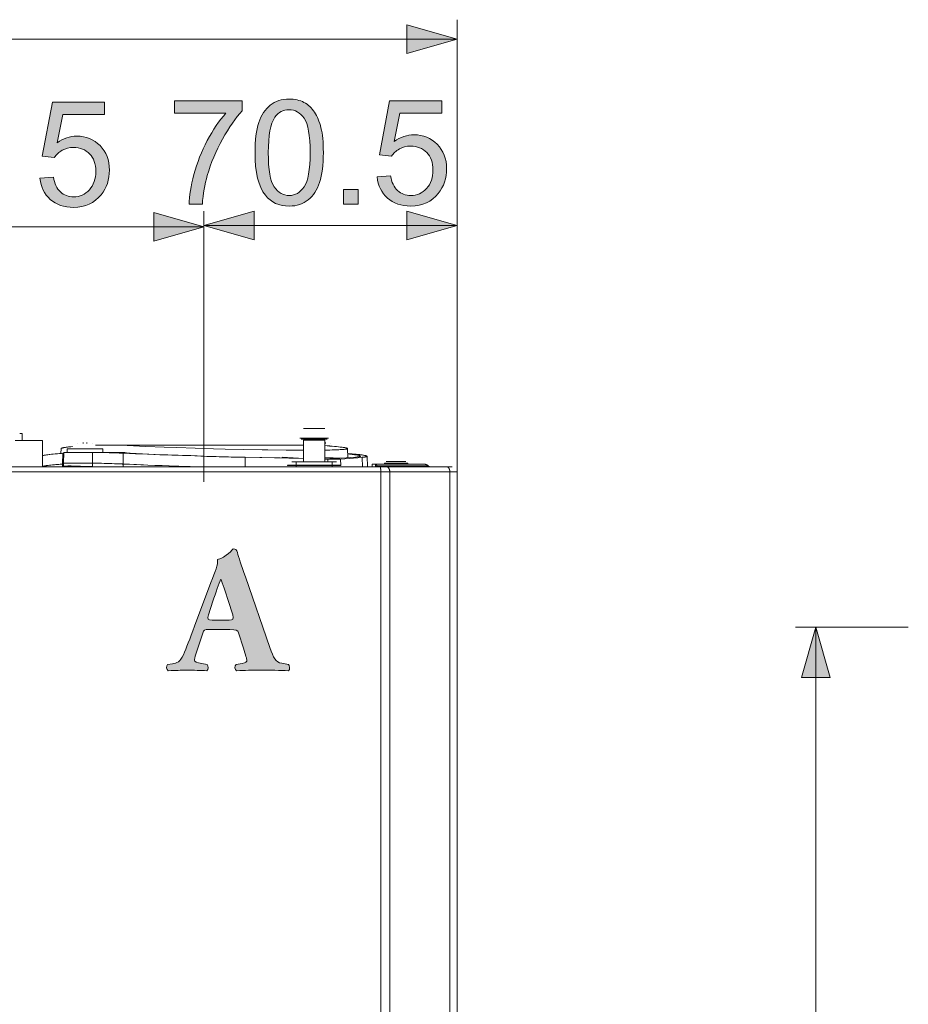
# Model space of a CAD drawing. Extents: x 103 to 413, y 169 to 604.
# Drawn here: x 207 to 266, y 361 to 427 of the extents above; entities that cross this region are included whole.
import ezdxf

# ---------------------------------------------------------------- set-up
doc = ezdxf.new("R2010")
doc.units = 0
doc.header["$MEASUREMENT"] = 0
doc.layers.add('Livello 1', color=7, linetype='Continuous', lineweight=0)

# ---------------------------------------------------------------- blocks, each defined once
blk = doc.blocks.new('Block_58')
at = {"layer": 'Livello 1', "true_color": 0x000000, "transparency": 33554687}
h = blk.add_hatch(color=18, dxfattribs=at)
h.dxf.hatch_style = 2
edge = h.paths.add_edge_path()
edge.add_spline(control_points=[(200.21, 414.17), (200.21, 414.17), (199.35, 414.17), (199.35, 414.17), (199.35, 414.17), (199.35, 419.649), (199.35, 419.649), (199.143, 419.452), (198.871, 419.254), (198.535, 419.058), (198.199, 418.859), (197.897, 418.712), (197.63, 418.613), (197.63, 418.613), (197.63, 419.444), (197.63, 419.444), (198.111, 419.67), (198.531, 419.944), (198.891, 420.266), (199.251, 420.587), (199.506, 420.899), (199.656, 421.202), (199.656, 421.202), (200.21, 421.202), (200.21, 421.202), (200.21, 421.202), (200.21, 414.17), (200.21, 414.17)], knot_values=[0, 0, 0, 0, 1, 1, 1, 2, 2, 2, 3, 3, 3, 4, 4, 4, 5, 5, 5, 6, 6, 6, 7, 7, 7, 8, 8, 8, 9, 9, 9, 9], degree=3, periodic=0)
h = blk.add_hatch(color=18, dxfattribs=at)
h.dxf.hatch_style = 2
edge = h.paths.add_edge_path()
edge.add_spline(control_points=[(205.653, 414.17), (205.653, 414.17), (204.793, 414.17), (204.793, 414.17), (204.793, 414.17), (204.793, 419.649), (204.793, 419.649), (204.586, 419.452), (204.314, 419.254), (203.978, 419.058), (203.642, 418.859), (203.34, 418.712), (203.073, 418.613), (203.073, 418.613), (203.073, 419.444), (203.073, 419.444), (203.554, 419.67), (203.974, 419.944), (204.334, 420.266), (204.694, 420.587), (204.949, 420.899), (205.099, 421.202), (205.099, 421.202), (205.653, 421.202), (205.653, 421.202), (205.653, 421.202), (205.653, 414.17), (205.653, 414.17)], knot_values=[0, 0, 0, 0, 1, 1, 1, 2, 2, 2, 3, 3, 3, 4, 4, 4, 5, 5, 5, 6, 6, 6, 7, 7, 7, 8, 8, 8, 9, 9, 9, 9], degree=3, periodic=0)
h = blk.add_hatch(color=18, dxfattribs=at)
h.dxf.hatch_style = 2
edge = h.paths.add_edge_path()
edge.add_spline(control_points=[(207.856, 416.005), (207.856, 416.005), (208.76, 416.081), (208.76, 416.081), (208.827, 415.642), (208.982, 415.311), (209.226, 415.09), (209.469, 414.868), (209.763, 414.758), (210.107, 414.758), (210.521, 414.758), (210.872, 414.913), (211.159, 415.226), (211.445, 415.538), (211.589, 415.952), (211.589, 416.468), (211.589, 416.958), (211.451, 417.346), (211.175, 417.629), (210.9, 417.912), (210.539, 418.054), (210.093, 418.054), (209.816, 418.054), (209.565, 417.991), (209.343, 417.865), (209.12, 417.739), (208.944, 417.576), (208.817, 417.376), (208.817, 417.376), (208.009, 417.48), (208.009, 417.48), (208.009, 417.48), (208.688, 421.078), (208.688, 421.078), (208.688, 421.078), (212.172, 421.078), (212.172, 421.078), (212.172, 421.078), (212.172, 420.256), (212.172, 420.256), (212.172, 420.256), (209.376, 420.256), (209.376, 420.256), (209.376, 420.256), (208.999, 418.374), (208.999, 418.374), (209.419, 418.667), (209.86, 418.813), (210.322, 418.813), (210.934, 418.813), (211.45, 418.602), (211.871, 418.178), (212.291, 417.755), (212.501, 417.21), (212.501, 416.544), (212.501, 415.91), (212.316, 415.362), (211.947, 414.9), (211.498, 414.334), (210.885, 414.051), (210.107, 414.051), (209.47, 414.051), (208.95, 414.229), (208.547, 414.586), (208.144, 414.942), (207.914, 415.415), (207.856, 416.005)], knot_values=[0, 0, 0, 0, 1, 1, 1, 2, 2, 2, 3, 3, 3, 4, 4, 4, 5, 5, 5, 6, 6, 6, 7, 7, 7, 8, 8, 8, 9, 9, 9, 10, 10, 10, 11, 11, 11, 12, 12, 12, 13, 13, 13, 14, 14, 14, 15, 15, 15, 16, 16, 16, 17, 17, 17, 18, 18, 18, 19, 19, 19, 20, 20, 20, 21, 21, 21, 22, 22, 22, 22], degree=3, periodic=0)
at = {"layer": 'Livello 1'}
for points, knots in [([(200.21, 414.17), (200.21, 414.17), (199.35, 414.17), (199.35, 414.17), (199.35, 414.17), (199.35, 419.649), (199.35, 419.649), (199.143, 419.452), (198.871, 419.254), (198.535, 419.058), (198.199, 418.859), (197.897, 418.712), (197.63, 418.613), (197.63, 418.613), (197.63, 419.444), (197.63, 419.444), (198.111, 419.67), (198.531, 419.944), (198.891, 420.266), (199.251, 420.587), (199.506, 420.899), (199.656, 421.202), (199.656, 421.202), (200.21, 421.202), (200.21, 421.202), (200.21, 421.202), (200.21, 414.17), (200.21, 414.17)], [0, 0, 0, 0, 1, 1, 1, 2, 2, 2, 3, 3, 3, 4, 4, 4, 5, 5, 5, 6, 6, 6, 7, 7, 7, 8, 8, 8, 9, 9, 9, 9]), ([(205.653, 414.17), (205.653, 414.17), (204.793, 414.17), (204.793, 414.17), (204.793, 414.17), (204.793, 419.649), (204.793, 419.649), (204.586, 419.452), (204.314, 419.254), (203.978, 419.058), (203.642, 418.859), (203.34, 418.712), (203.073, 418.613), (203.073, 418.613), (203.073, 419.444), (203.073, 419.444), (203.554, 419.67), (203.974, 419.944), (204.334, 420.266), (204.694, 420.587), (204.949, 420.899), (205.099, 421.202), (205.099, 421.202), (205.653, 421.202), (205.653, 421.202), (205.653, 421.202), (205.653, 414.17), (205.653, 414.17)], [0, 0, 0, 0, 1, 1, 1, 2, 2, 2, 3, 3, 3, 4, 4, 4, 5, 5, 5, 6, 6, 6, 7, 7, 7, 8, 8, 8, 9, 9, 9, 9]), ([(207.856, 416.005), (207.856, 416.005), (208.76, 416.081), (208.76, 416.081), (208.827, 415.642), (208.982, 415.311), (209.226, 415.09), (209.469, 414.868), (209.763, 414.758), (210.107, 414.758), (210.521, 414.758), (210.872, 414.913), (211.159, 415.226), (211.445, 415.538), (211.589, 415.952), (211.589, 416.468), (211.589, 416.958), (211.451, 417.346), (211.175, 417.629), (210.9, 417.912), (210.539, 418.054), (210.093, 418.054), (209.816, 418.054), (209.565, 417.991), (209.343, 417.865), (209.12, 417.739), (208.944, 417.576), (208.817, 417.376), (208.817, 417.376), (208.009, 417.48), (208.009, 417.48), (208.009, 417.48), (208.688, 421.078), (208.688, 421.078), (208.688, 421.078), (212.172, 421.078), (212.172, 421.078), (212.172, 421.078), (212.172, 420.256), (212.172, 420.256), (212.172, 420.256), (209.376, 420.256), (209.376, 420.256), (209.376, 420.256), (208.999, 418.374), (208.999, 418.374), (209.419, 418.667), (209.86, 418.813), (210.322, 418.813), (210.934, 418.813), (211.45, 418.602), (211.871, 418.178), (212.291, 417.755), (212.501, 417.21), (212.501, 416.544), (212.501, 415.91), (212.316, 415.362), (211.947, 414.9), (211.498, 414.334), (210.885, 414.051), (210.107, 414.051), (209.47, 414.051), (208.95, 414.229), (208.547, 414.586), (208.144, 414.942), (207.914, 415.415), (207.856, 416.005)], [0, 0, 0, 0, 1, 1, 1, 2, 2, 2, 3, 3, 3, 4, 4, 4, 5, 5, 5, 6, 6, 6, 7, 7, 7, 8, 8, 8, 9, 9, 9, 10, 10, 10, 11, 11, 11, 12, 12, 12, 13, 13, 13, 14, 14, 14, 15, 15, 15, 16, 16, 16, 17, 17, 17, 18, 18, 18, 19, 19, 19, 20, 20, 20, 21, 21, 21, 22, 22, 22, 22])]:
    blk.add_open_spline(points, degree=3, knots=knots, dxfattribs=at)
blk = doc.blocks.new('Block_57')
at = {"layer": 'Livello 1'}
blk.add_blockref('Block_58', (0, 0), dxfattribs=at)
blk = doc.blocks.new('Block_60')
at = {"layer": 'Livello 1', "true_color": 0x000000, "transparency": 33554687}
h = blk.add_hatch(color=18, dxfattribs=at)
h.dxf.hatch_style = 2
edge = h.paths.add_edge_path()
edge.add_spline(control_points=[(216.848, 420.345), (216.848, 420.345), (216.848, 421.172), (216.848, 421.172), (216.848, 421.172), (221.383, 421.172), (221.383, 421.172), (221.383, 421.172), (221.383, 420.503), (221.383, 420.503), (220.937, 420.028), (220.495, 419.397), (220.057, 418.611), (219.619, 417.824), (219.28, 417.016), (219.042, 416.184), (218.869, 415.598), (218.759, 414.956), (218.711, 414.259), (218.711, 414.259), (217.828, 414.259), (217.828, 414.259), (217.837, 414.81), (217.945, 415.476), (218.152, 416.256), (218.359, 417.036), (218.657, 417.788), (219.044, 418.513), (219.431, 419.237), (219.842, 419.848), (220.279, 420.345), (220.279, 420.345), (216.848, 420.345), (216.848, 420.345)], knot_values=[0, 0, 0, 0, 1, 1, 1, 2, 2, 2, 3, 3, 3, 4, 4, 4, 5, 5, 5, 6, 6, 6, 7, 7, 7, 8, 8, 8, 9, 9, 9, 10, 10, 10, 11, 11, 11, 11], degree=3, periodic=0)
h = blk.add_hatch(color=18, dxfattribs=at)
h.dxf.hatch_style = 2
edge = h.paths.add_edge_path()
edge.add_spline(control_points=[(223.118, 417.713), (223.118, 416.563), (223.252, 415.798), (223.521, 415.417), (223.791, 415.037), (224.123, 414.847), (224.518, 414.847), (224.913, 414.847), (225.245, 415.037), (225.514, 415.42), (225.783, 415.802), (225.918, 416.566), (225.918, 417.713), (225.918, 418.866), (225.783, 419.632), (225.514, 420.011), (225.245, 420.39), (224.91, 420.579), (224.508, 420.579), (224.113, 420.579), (223.797, 420.412), (223.562, 420.078), (223.266, 419.65), (223.118, 418.862), (223.118, 417.713)], knot_values=[0, 0, 0, 0, 1, 1, 1, 2, 2, 2, 3, 3, 3, 4, 4, 4, 5, 5, 5, 6, 6, 6, 7, 7, 7, 8, 8, 8, 8], degree=3, periodic=0)
edge = h.paths.add_edge_path()
edge.add_spline(control_points=[(222.233, 417.713), (222.233, 418.541), (222.318, 419.207), (222.489, 419.713), (222.659, 420.217), (222.913, 420.606), (223.249, 420.88), (223.585, 421.154), (224.008, 421.291), (224.518, 421.291), (224.894, 421.291), (225.223, 421.215), (225.507, 421.064), (225.791, 420.913), (226.024, 420.695), (226.209, 420.41), (226.394, 420.125), (226.539, 419.777), (226.644, 419.368), (226.75, 418.959), (226.802, 418.407), (226.802, 417.713), (226.802, 416.892), (226.717, 416.228), (226.549, 415.723), (226.38, 415.218), (226.127, 414.828), (225.791, 414.553), (225.455, 414.277), (225.031, 414.14), (224.518, 414.14), (223.842, 414.14), (223.312, 414.382), (222.926, 414.865), (222.464, 415.448), (222.233, 416.397), (222.233, 417.713)], knot_values=[0, 0, 0, 0, 1, 1, 1, 2, 2, 2, 3, 3, 3, 4, 4, 4, 5, 5, 5, 6, 6, 6, 7, 7, 7, 8, 8, 8, 9, 9, 9, 10, 10, 10, 11, 11, 11, 12, 12, 12, 12], degree=3, periodic=0)
h = blk.add_hatch(color=18, dxfattribs=at)
h.dxf.hatch_style = 2
edge = h.paths.add_edge_path()
edge.add_spline(control_points=[(230.396, 416.094), (230.396, 416.094), (231.299, 416.17), (231.299, 416.17), (231.366, 415.73), (231.521, 415.399), (231.765, 415.179), (232.009, 414.957), (232.303, 414.847), (232.647, 414.847), (233.061, 414.847), (233.412, 415.002), (233.698, 415.314), (233.985, 415.627), (234.128, 416.041), (234.128, 416.557), (234.128, 417.047), (233.99, 417.435), (233.715, 417.718), (233.439, 418.001), (233.079, 418.143), (232.632, 418.143), (232.355, 418.143), (232.105, 418.08), (231.882, 417.954), (231.659, 417.828), (231.484, 417.665), (231.356, 417.465), (231.356, 417.465), (230.549, 417.569), (230.549, 417.569), (230.549, 417.569), (231.228, 421.167), (231.228, 421.167), (231.228, 421.167), (234.711, 421.167), (234.711, 421.167), (234.711, 421.167), (234.711, 420.345), (234.711, 420.345), (234.711, 420.345), (231.916, 420.345), (231.916, 420.345), (231.916, 420.345), (231.538, 418.463), (231.538, 418.463), (231.958, 418.756), (232.4, 418.902), (232.862, 418.902), (233.474, 418.902), (233.99, 418.69), (234.41, 418.267), (234.831, 417.844), (235.041, 417.299), (235.041, 416.633), (235.041, 415.999), (234.856, 415.451), (234.487, 414.989), (234.038, 414.423), (233.424, 414.14), (232.647, 414.14), (232.01, 414.14), (231.489, 414.317), (231.086, 414.675), (230.684, 415.031), (230.453, 415.504), (230.396, 416.094)], knot_values=[0, 0, 0, 0, 1, 1, 1, 2, 2, 2, 3, 3, 3, 4, 4, 4, 5, 5, 5, 6, 6, 6, 7, 7, 7, 8, 8, 8, 9, 9, 9, 10, 10, 10, 11, 11, 11, 12, 12, 12, 13, 13, 13, 14, 14, 14, 15, 15, 15, 16, 16, 16, 17, 17, 17, 18, 18, 18, 19, 19, 19, 20, 20, 20, 21, 21, 21, 22, 22, 22, 22], degree=3, periodic=0)
h = blk.add_hatch(color=18, dxfattribs=at)
h.dxf.hatch_style = 2
edge = h.paths.add_edge_path()
edge.add_spline(control_points=[(228.159, 414.259), (228.159, 414.259), (228.159, 415.238), (228.159, 415.238), (228.159, 415.238), (229.139, 415.238), (229.139, 415.238), (229.139, 415.238), (229.139, 414.259), (229.139, 414.259), (229.139, 414.259), (228.159, 414.259), (228.159, 414.259)], knot_values=[0, 0, 0, 0, 1, 1, 1, 2, 2, 2, 3, 3, 3, 4, 4, 4, 4], degree=3, periodic=0)
at = {"layer": 'Livello 1'}
for points, knots in [([(216.848, 420.345), (216.848, 420.345), (216.848, 421.172), (216.848, 421.172), (216.848, 421.172), (221.383, 421.172), (221.383, 421.172), (221.383, 421.172), (221.383, 420.503), (221.383, 420.503), (220.937, 420.028), (220.495, 419.397), (220.057, 418.611), (219.619, 417.824), (219.28, 417.016), (219.042, 416.184), (218.869, 415.598), (218.759, 414.956), (218.711, 414.259), (218.711, 414.259), (217.828, 414.259), (217.828, 414.259), (217.837, 414.81), (217.945, 415.476), (218.152, 416.256), (218.359, 417.036), (218.657, 417.788), (219.044, 418.513), (219.431, 419.237), (219.842, 419.848), (220.279, 420.345), (220.279, 420.345), (216.848, 420.345), (216.848, 420.345)], [0, 0, 0, 0, 1, 1, 1, 2, 2, 2, 3, 3, 3, 4, 4, 4, 5, 5, 5, 6, 6, 6, 7, 7, 7, 8, 8, 8, 9, 9, 9, 10, 10, 10, 11, 11, 11, 11]), ([(222.233, 417.713), (222.233, 418.541), (222.318, 419.207), (222.489, 419.713), (222.659, 420.217), (222.913, 420.606), (223.249, 420.88), (223.585, 421.154), (224.008, 421.291), (224.518, 421.291), (224.894, 421.291), (225.223, 421.215), (225.507, 421.064), (225.791, 420.913), (226.024, 420.695), (226.209, 420.41), (226.394, 420.125), (226.539, 419.777), (226.644, 419.368), (226.75, 418.959), (226.802, 418.407), (226.802, 417.713), (226.802, 416.892), (226.717, 416.228), (226.549, 415.723), (226.38, 415.218), (226.127, 414.828), (225.791, 414.553), (225.455, 414.277), (225.031, 414.14), (224.518, 414.14), (223.842, 414.14), (223.312, 414.382), (222.926, 414.865), (222.464, 415.448), (222.233, 416.397), (222.233, 417.713)], [0, 0, 0, 0, 1, 1, 1, 2, 2, 2, 3, 3, 3, 4, 4, 4, 5, 5, 5, 6, 6, 6, 7, 7, 7, 8, 8, 8, 9, 9, 9, 10, 10, 10, 11, 11, 11, 12, 12, 12, 12]), ([(230.396, 416.094), (230.396, 416.094), (231.299, 416.17), (231.299, 416.17), (231.366, 415.73), (231.521, 415.399), (231.765, 415.179), (232.009, 414.957), (232.303, 414.847), (232.647, 414.847), (233.061, 414.847), (233.412, 415.002), (233.698, 415.314), (233.985, 415.627), (234.128, 416.041), (234.128, 416.557), (234.128, 417.047), (233.99, 417.435), (233.715, 417.718), (233.439, 418.001), (233.079, 418.143), (232.632, 418.143), (232.355, 418.143), (232.105, 418.08), (231.882, 417.954), (231.659, 417.828), (231.484, 417.665), (231.356, 417.465), (231.356, 417.465), (230.549, 417.569), (230.549, 417.569), (230.549, 417.569), (231.228, 421.167), (231.228, 421.167), (231.228, 421.167), (234.711, 421.167), (234.711, 421.167), (234.711, 421.167), (234.711, 420.345), (234.711, 420.345), (234.711, 420.345), (231.916, 420.345), (231.916, 420.345), (231.916, 420.345), (231.538, 418.463), (231.538, 418.463), (231.958, 418.756), (232.4, 418.902), (232.862, 418.902), (233.474, 418.902), (233.99, 418.69), (234.41, 418.267), (234.831, 417.844), (235.041, 417.299), (235.041, 416.633), (235.041, 415.999), (234.856, 415.451), (234.487, 414.989), (234.038, 414.423), (233.424, 414.14), (232.647, 414.14), (232.01, 414.14), (231.489, 414.317), (231.086, 414.675), (230.684, 415.031), (230.453, 415.504), (230.396, 416.094)], [0, 0, 0, 0, 1, 1, 1, 2, 2, 2, 3, 3, 3, 4, 4, 4, 5, 5, 5, 6, 6, 6, 7, 7, 7, 8, 8, 8, 9, 9, 9, 10, 10, 10, 11, 11, 11, 12, 12, 12, 13, 13, 13, 14, 14, 14, 15, 15, 15, 16, 16, 16, 17, 17, 17, 18, 18, 18, 19, 19, 19, 20, 20, 20, 21, 21, 21, 22, 22, 22, 22]), ([(223.118, 417.713), (223.118, 416.563), (223.252, 415.798), (223.521, 415.417), (223.791, 415.037), (224.123, 414.847), (224.518, 414.847), (224.913, 414.847), (225.245, 415.037), (225.514, 415.42), (225.783, 415.802), (225.918, 416.566), (225.918, 417.713), (225.918, 418.866), (225.783, 419.632), (225.514, 420.011), (225.245, 420.39), (224.91, 420.579), (224.508, 420.579), (224.113, 420.579), (223.797, 420.412), (223.562, 420.078), (223.266, 419.65), (223.118, 418.862), (223.118, 417.713)], [0, 0, 0, 0, 1, 1, 1, 2, 2, 2, 3, 3, 3, 4, 4, 4, 5, 5, 5, 6, 6, 6, 7, 7, 7, 8, 8, 8, 8]), ([(228.159, 414.259), (228.159, 414.259), (228.159, 415.238), (228.159, 415.238), (228.159, 415.238), (229.139, 415.238), (229.139, 415.238), (229.139, 415.238), (229.139, 414.259), (229.139, 414.259), (229.139, 414.259), (228.159, 414.259), (228.159, 414.259)], [0, 0, 0, 0, 1, 1, 1, 2, 2, 2, 3, 3, 3, 4, 4, 4, 4])]:
    blk.add_open_spline(points, degree=3, knots=knots, dxfattribs=at)
blk = doc.blocks.new('Block_59')
at = {"layer": 'Livello 1'}
blk.add_blockref('Block_60', (0, 0), dxfattribs=at)
blk = doc.blocks.new('Block_72')
at = {"layer": 'Livello 1', "true_color": 0x000000, "transparency": 33554687}
h = blk.add_hatch(color=18, dxfattribs=at)
h.dxf.hatch_style = 2
edge = h.paths.add_edge_path()
edge.add_spline(control_points=[(220.5, 386.475), (220.776, 386.475), (220.836, 386.511), (220.74, 386.823), (220.74, 386.823), (220.428, 387.794), (220.428, 387.794), (220.26, 388.311), (220.044, 388.958), (219.937, 389.21), (219.841, 388.934), (219.601, 388.286), (219.421, 387.734), (219.421, 387.734), (219.121, 386.835), (219.121, 386.835), (219.013, 386.511), (219.073, 386.475), (219.373, 386.475), (219.373, 386.475), (220.5, 386.475), (220.5, 386.475)], knot_values=[0, 0, 0, 0, 1, 1, 1, 2, 2, 2, 3, 3, 3, 4, 4, 4, 5, 5, 5, 6, 6, 6, 7, 7, 7, 7], degree=3, periodic=0)
edge = h.paths.add_edge_path()
edge.add_spline(control_points=[(219.133, 385.84), (218.845, 385.84), (218.809, 385.827), (218.737, 385.6), (218.737, 385.6), (218.27, 384.208), (218.27, 384.208), (218.197, 383.969), (218.186, 383.872), (218.186, 383.776), (218.186, 383.705), (218.341, 383.633), (218.677, 383.572), (218.677, 383.572), (219.037, 383.513), (219.037, 383.513), (219.109, 383.429), (219.133, 383.153), (219.013, 383.093), (218.593, 383.117), (218.162, 383.117), (217.658, 383.129), (217.25, 383.129), (216.974, 383.093), (216.422, 383.093), (216.291, 383.165), (216.303, 383.417), (216.387, 383.513), (216.387, 383.513), (216.71, 383.549), (216.71, 383.549), (216.998, 383.585), (217.238, 383.681), (217.442, 384.148), (217.646, 384.628), (217.874, 385.204), (218.197, 386.067), (218.197, 386.067), (219.289, 388.994), (219.289, 388.994), (219.565, 389.749), (219.769, 390.169), (219.732, 390.517), (220.308, 390.648), (220.752, 391.236), (220.776, 391.236), (220.932, 391.236), (221.004, 391.177), (221.052, 390.996), (221.148, 390.648), (221.292, 390.205), (221.592, 389.354), (221.592, 389.354), (223.223, 384.652), (223.223, 384.652), (223.475, 383.933), (223.583, 383.656), (224.026, 383.585), (224.026, 383.585), (224.482, 383.513), (224.482, 383.513), (224.554, 383.453), (224.578, 383.165), (224.47, 383.093), (223.895, 383.117), (223.247, 383.129), (222.623, 383.129), (222.023, 383.129), (221.556, 383.117), (221.004, 383.093), (220.872, 383.165), (220.848, 383.417), (220.98, 383.513), (220.98, 383.513), (221.364, 383.572), (221.364, 383.572), (221.64, 383.621), (221.688, 383.705), (221.688, 383.776), (221.688, 383.86), (221.604, 384.148), (221.459, 384.592), (221.459, 384.592), (221.136, 385.623), (221.136, 385.623), (221.076, 385.815), (220.98, 385.84), (220.56, 385.84), (220.56, 385.84), (219.133, 385.84), (219.133, 385.84)], knot_values=[0, 0, 0, 0, 1, 1, 1, 2, 2, 2, 3, 3, 3, 4, 4, 4, 5, 5, 5, 6, 6, 6, 7, 7, 7, 8, 8, 8, 9, 9, 9, 10, 10, 10, 11, 11, 11, 12, 12, 12, 13, 13, 13, 14, 14, 14, 15, 15, 15, 16, 16, 16, 17, 17, 17, 18, 18, 18, 19, 19, 19, 20, 20, 20, 21, 21, 21, 22, 22, 22, 23, 23, 23, 24, 24, 24, 25, 25, 25, 26, 26, 26, 27, 27, 27, 28, 28, 28, 29, 29, 29, 30, 30, 30, 30], degree=3, periodic=0)
at = {"layer": 'Livello 1'}
for points, knots in [([(219.133, 385.84), (218.845, 385.84), (218.809, 385.827), (218.737, 385.6), (218.737, 385.6), (218.27, 384.208), (218.27, 384.208), (218.197, 383.969), (218.186, 383.872), (218.186, 383.776), (218.186, 383.705), (218.341, 383.633), (218.677, 383.572), (218.677, 383.572), (219.037, 383.513), (219.037, 383.513), (219.109, 383.429), (219.133, 383.153), (219.013, 383.093), (218.593, 383.117), (218.162, 383.117), (217.658, 383.129), (217.25, 383.129), (216.974, 383.093), (216.422, 383.093), (216.291, 383.165), (216.303, 383.417), (216.387, 383.513), (216.387, 383.513), (216.71, 383.549), (216.71, 383.549), (216.998, 383.585), (217.238, 383.681), (217.442, 384.148), (217.646, 384.628), (217.874, 385.204), (218.197, 386.067), (218.197, 386.067), (219.289, 388.994), (219.289, 388.994), (219.565, 389.749), (219.769, 390.169), (219.732, 390.517), (220.308, 390.648), (220.752, 391.236), (220.776, 391.236), (220.932, 391.236), (221.004, 391.177), (221.052, 390.996), (221.148, 390.648), (221.292, 390.205), (221.592, 389.354), (221.592, 389.354), (223.223, 384.652), (223.223, 384.652), (223.475, 383.933), (223.583, 383.656), (224.026, 383.585), (224.026, 383.585), (224.482, 383.513), (224.482, 383.513), (224.554, 383.453), (224.578, 383.165), (224.47, 383.093), (223.895, 383.117), (223.247, 383.129), (222.623, 383.129), (222.023, 383.129), (221.556, 383.117), (221.004, 383.093), (220.872, 383.165), (220.848, 383.417), (220.98, 383.513), (220.98, 383.513), (221.364, 383.572), (221.364, 383.572), (221.64, 383.621), (221.688, 383.705), (221.688, 383.776), (221.688, 383.86), (221.604, 384.148), (221.459, 384.592), (221.459, 384.592), (221.136, 385.623), (221.136, 385.623), (221.076, 385.815), (220.98, 385.84), (220.56, 385.84), (220.56, 385.84), (219.133, 385.84), (219.133, 385.84)], [0, 0, 0, 0, 1, 1, 1, 2, 2, 2, 3, 3, 3, 4, 4, 4, 5, 5, 5, 6, 6, 6, 7, 7, 7, 8, 8, 8, 9, 9, 9, 10, 10, 10, 11, 11, 11, 12, 12, 12, 13, 13, 13, 14, 14, 14, 15, 15, 15, 16, 16, 16, 17, 17, 17, 18, 18, 18, 19, 19, 19, 20, 20, 20, 21, 21, 21, 22, 22, 22, 23, 23, 23, 24, 24, 24, 25, 25, 25, 26, 26, 26, 27, 27, 27, 28, 28, 28, 29, 29, 29, 30, 30, 30, 30]), ([(220.5, 386.475), (220.776, 386.475), (220.836, 386.511), (220.74, 386.823), (220.74, 386.823), (220.428, 387.794), (220.428, 387.794), (220.26, 388.311), (220.044, 388.958), (219.937, 389.21), (219.841, 388.934), (219.601, 388.286), (219.421, 387.734), (219.421, 387.734), (219.121, 386.835), (219.121, 386.835), (219.013, 386.511), (219.073, 386.475), (219.373, 386.475), (219.373, 386.475), (220.5, 386.475), (220.5, 386.475)], [0, 0, 0, 0, 1, 1, 1, 2, 2, 2, 3, 3, 3, 4, 4, 4, 5, 5, 5, 6, 6, 6, 7, 7, 7, 7])]:
    blk.add_open_spline(points, degree=3, knots=knots, dxfattribs=at)

msp = doc.modelspace()

# ---------------------------------------------------------------- hatches: boundary and pattern name
at = {"layer": 'Livello 1', "true_color": 0x000000, "transparency": 33554687}
h = msp.add_hatch(color=18, dxfattribs=at)
h.dxf.hatch_style = 2
edge = h.paths.add_edge_path()
edge.add_spline(control_points=[(235.738, 394.714), (235.738, 394.714), (235.738, 426.593), (235.738, 426.593), (235.738, 426.593), (235.738, 394.714), (235.738, 394.714)], knot_values=[0, 0, 0, 0, 1, 1, 1, 2, 2, 2, 2], degree=3, periodic=0)
h = msp.add_hatch(color=18, dxfattribs=at)
h.dxf.hatch_style = 2
h.paths.add_polyline_path([(235.738, 425.287), (232.378, 424.327), (232.378, 426.247)])
h = msp.add_hatch(color=18, dxfattribs=at)
h.dxf.hatch_style = 2
edge = h.paths.add_edge_path()
edge.add_spline(control_points=[(130.146, 425.288), (130.146, 425.288), (235.738, 425.288), (235.738, 425.288), (235.738, 425.288), (130.146, 425.288), (130.146, 425.288)], knot_values=[0, 0, 0, 0, 1, 1, 1, 2, 2, 2, 2], degree=3, periodic=0)
h = msp.add_hatch(color=18, dxfattribs=at)
h.dxf.hatch_style = 2
h.paths.add_polyline_path([(218.821, 412.755), (215.461, 411.796), (215.461, 413.715)])
h = msp.add_hatch(color=18, dxfattribs=at)
h.dxf.hatch_style = 2
h.paths.add_polyline_path([(218.819, 412.845), (222.179, 413.805), (222.179, 411.885)])
h = msp.add_hatch(color=18, dxfattribs=at)
h.dxf.hatch_style = 2
edge = h.paths.add_edge_path()
edge.add_spline(control_points=[(218.819, 395.707), (218.819, 395.707), (218.819, 413.805), (218.819, 413.805), (218.819, 413.805), (218.819, 395.707), (218.819, 395.707)], knot_values=[0, 0, 0, 0, 1, 1, 1, 2, 2, 2, 2], degree=3, periodic=0)
h = msp.add_hatch(color=18, dxfattribs=at)
h.dxf.hatch_style = 2
edge = h.paths.add_edge_path()
edge.add_spline(control_points=[(218.819, 395.707), (218.819, 395.707), (218.822, 413.715), (218.822, 413.715), (218.822, 413.715), (218.819, 395.707), (218.819, 395.707)], knot_values=[0, 0, 0, 0, 1, 1, 1, 2, 2, 2, 2], degree=3, periodic=0)
h = msp.add_hatch(color=18, dxfattribs=at)
h.dxf.hatch_style = 2
h.paths.add_polyline_path([(235.738, 412.845), (232.378, 411.885), (232.378, 413.805)])
h = msp.add_hatch(color=18, dxfattribs=at)
h.dxf.hatch_style = 2
edge = h.paths.add_edge_path()
edge.add_spline(control_points=[(218.821, 412.755), (218.821, 412.755), (191.244, 412.759), (191.244, 412.759), (191.244, 412.759), (218.821, 412.755), (218.821, 412.755)], knot_values=[0, 0, 0, 0, 1, 1, 1, 2, 2, 2, 2], degree=3, periodic=0)
h = msp.add_hatch(color=18, dxfattribs=at)
h.dxf.hatch_style = 2
edge = h.paths.add_edge_path()
edge.add_spline(control_points=[(218.819, 412.845), (218.819, 412.845), (235.738, 412.845), (235.738, 412.845), (235.738, 412.845), (218.819, 412.845), (218.819, 412.845)], knot_values=[0, 0, 0, 0, 1, 1, 1, 2, 2, 2, 2], degree=3, periodic=0)
h = msp.add_hatch(color=18, dxfattribs=at)
h.dxf.hatch_style = 2
h.paths.add_polyline_path([(259.731, 385.997), (260.692, 382.633), (258.77, 382.633)])

# ---------------------------------------------------------------- linework, layer by layer
at = {"layer": 'Livello 1', "color": 18, "lineweight": 9, "true_color": 0x000000}
for p, q in [((235.738, 394.714), (235.738, 426.593)), ((130.147, 425.287), (235.738, 425.287)), ((218.819, 395.706), (218.819, 413.804)), ((218.819, 395.706), (218.821, 413.715)), ((191.243, 412.759), (218.82, 412.755)), ((218.819, 412.845), (235.738, 412.845)), ((206.661, 398.944), (206.501, 398.944)), ((206.661, 398.944), (206.661, 398.465)), ((225.479, 399.28), (226.894, 399.28)), ((208.022, 398.465), (206.19, 398.466)), ((208.037, 396.714), (208.022, 398.464)), ((210.385, 398.267), (210.385, 398.272)), ((210.745, 398.267), (210.745, 398.348)), ((210.985, 398.348), (210.985, 398.266)), ((211.345, 398.272), (211.345, 398.266)), ((211.576, 398.161), (213.169, 398.161)), ((213.169, 398.161), (225.479, 398.158)), ((225.227, 398.633), (227.147, 398.633)), ((227.05, 398.561), (225.322, 398.561)), ((225.479, 398.489), (225.479, 397.05)), ((225.479, 398.489), (226.895, 398.489)), ((226.895, 398.489), (226.895, 397.05)), ((226.936, 398.345), (226.936, 398.263)), ((227.296, 398.269), (227.296, 398.263)), ((209.251, 397.612), (209.263, 397.939)), ((209.361, 396.902), (209.388, 397.622)), ((209.45, 397.681), (209.425, 396.962)), ((209.45, 397.681), (209.687, 397.681)), ((209.665, 397.921), (209.665, 397.681)), ((209.665, 397.921), (209.857, 397.921)), ((209.687, 397.681), (210.361, 397.681)), ((209.857, 397.921), (211.873, 397.921)), ((210.361, 397.681), (211.369, 397.681)), ((211.369, 397.681), (211.703, 397.681)), ((211.378, 396.961), (211.373, 397.681)), ((211.703, 397.681), (212.554, 397.681)), ((211.873, 397.921), (212.065, 397.921)), ((212.065, 397.921), (212.065, 397.681)), ((213.372, 397.671), (212.754, 397.671)), ((213.029, 397.657), (213.648, 397.657)), ((213.029, 397.657), (213.034, 397.657)), ((213.426, 397.622), (213.421, 396.902)), ((213.648, 397.657), (213.648, 397.628)), ((228.44, 397.321), (228.418, 397.935)), ((229.759, 396.715), (229.734, 397.419)), ((209.363, 396.902), (209.36, 396.901)), ((209.36, 396.901), (209.36, 396.713)), ((209.425, 396.74), (209.41, 396.714)), ((209.425, 396.962), (209.425, 396.739)), ((209.426, 396.962), (209.425, 396.962)), ((209.739, 396.962), (209.425, 396.962)), ((209.916, 396.962), (209.733, 396.962)), ((209.744, 396.962), (209.739, 396.962)), ((209.819, 396.714), (209.846, 396.781)), ((209.918, 396.962), (209.91, 396.962)), ((210.865, 396.962), (209.916, 396.962)), ((210.87, 396.962), (210.857, 396.962)), ((211.378, 396.961), (210.865, 396.962)), ((211.639, 396.961), (211.259, 396.961)), ((211.378, 396.961), (211.378, 396.727)), ((213.423, 396.901), (213.418, 396.902)), ((213.423, 396.901), (213.423, 396.713)), ((213.66, 396.891), (213.669, 396.891)), ((221.465, 397.366), (225.136, 397.285)), ((221.575, 396.714), (221.57, 397.35)), ((221.57, 397.35), (225.479, 397.264)), ((225.137, 397.285), (224.04, 397.35)), ((224.041, 397.309), (224.041, 397.349)), ((224.324, 397.347), (225.479, 397.279)), ((224.401, 396.803), (224.41, 396.837)), ((224.401, 396.803), (227.971, 396.803)), ((224.411, 396.836), (227.963, 396.836)), ((224.689, 397.05), (227.684, 397.05)), ((224.986, 396.714), (224.986, 397.05)), ((227.9, 397.277), (226.894, 397.336)), ((226.895, 397.349), (226.908, 397.349)), ((226.895, 397.247), (226.998, 397.245)), ((226.895, 397.233), (227.098, 397.228)), ((226.908, 397.349), (228.004, 397.284)), ((227.102, 397.05), (227.097, 397.228)), ((227.386, 396.714), (227.386, 397.05)), ((227.9, 397.277), (227.514, 397.244)), ((227.956, 397.228), (227.968, 396.814)), ((229.387, 397.349), (227.957, 397.228)), ((227.971, 396.803), (227.962, 396.837)), ((228.955, 397.364), (228.004, 397.284)), ((229.387, 397.349), (229.409, 396.714)), ((230.07, 396.885), (230.07, 396.717)), ((230.07, 396.885), (233.571, 396.885)), ((230.295, 396.885), (230.295, 396.717)), ((230.385, 396.787), (230.341, 396.714)), ((230.394, 396.763), (230.365, 396.713)), ((230.385, 396.787), (233.808, 396.787)), ((230.394, 396.763), (230.385, 396.786)), ((233.832, 396.763), (230.395, 396.763)), ((230.878, 396.885), (230.878, 396.957)), ((230.878, 396.957), (232.438, 396.957)), ((230.998, 397.077), (232.318, 397.077)), ((232.438, 396.885), (232.438, 396.957)), ((233.832, 396.763), (233.808, 396.786)), ((130.147, 396.378), (235.738, 396.378)), ((130.483, 396.714), (235.403, 396.714)), ((211.445, 396.714), (211.444, 396.72)), ((230.295, 396.717), (230.069, 396.717)), ((230.639, 288.036), (230.639, 396.378)), ((231.24, 288.036), (231.24, 396.378)), ((235.258, 288.036), (235.258, 396.378)), ((235.738, 288.036), (235.738, 396.378)), ((265.8, 385.997), (258.77, 385.997)), ((259.731, 222.838), (259.731, 385.998))]:
    msp.add_line(p, q, dxfattribs=at)
at = {"layer": 'Livello 1'}
for points in [[(235.738, 425.287), (232.378, 424.327), (232.378, 426.247)], [(218.821, 412.755), (215.461, 411.796), (215.461, 413.715)], [(218.819, 412.845), (222.179, 413.805), (222.179, 411.885)], [(235.738, 412.845), (232.378, 411.885), (232.378, 413.805)], [(259.731, 385.997), (260.692, 382.633), (258.77, 382.633)]]:
    msp.add_lwpolyline(points, close=True, dxfattribs=at)
at = {"layer": 'Livello 1', "color": 18, "lineweight": 9, "true_color": 0x000000}
for points in [[(210.021, 398.07), (209.999, 398.068), (209.923, 398.06), (209.845, 398.052), (209.768, 398.043), (209.692, 398.034), (209.679, 398.032), (209.617, 398.024), (209.562, 398.017), (209.548, 398.015), (209.5, 398.007), (209.455, 398), (209.424, 397.994), (209.396, 397.989), (209.371, 397.983), (209.353, 397.979), (209.331, 397.973), (209.311, 397.968), (209.307, 397.967), (209.298, 397.963), (209.29, 397.96), (209.282, 397.957), (209.275, 397.952), (209.272, 397.95), (209.268, 397.948), (209.266, 397.945), (209.264, 397.943), (209.263, 397.94), (209.262, 397.938)], [(213.169, 398.161), (213.693, 398.135), (214.924, 398.079), (216.154, 398.029), (217.006, 397.998), (218.237, 397.957), (219.468, 397.92), (220.245, 397.9), (221.476, 397.871), (222.708, 397.849), (223.093, 397.842), (224.324, 397.826), (225.479, 397.821)], [(228.418, 397.936), (228.417, 397.939), (228.415, 397.943), (228.412, 397.946), (228.411, 397.947), (228.406, 397.95), (228.398, 397.954), (228.393, 397.957), (228.376, 397.963), (228.356, 397.97), (228.333, 397.976), (228.32, 397.979), (228.28, 397.988), (228.237, 397.996), (228.198, 398.003), (228.13, 398.013), (228.053, 398.023), (228.027, 398.027), (227.929, 398.039), (227.819, 398.051), (227.811, 398.053), (227.676, 398.066), (227.549, 398.079), (227.397, 398.093), (227.243, 398.106), (227.202, 398.109), (227.048, 398.121), (226.894, 398.133)], [(209.388, 397.622), (209.307, 397.615), (209.171, 397.604), (209.034, 397.592), (208.899, 397.58), (208.883, 397.578), (208.747, 397.565), (208.622, 397.552), (208.507, 397.538), (208.476, 397.535), (208.382, 397.523), (208.295, 397.511), (208.217, 397.499), (208.186, 397.494), (208.139, 397.486), (208.099, 397.478), (208.063, 397.471), (208.03, 397.462)], [(209.449, 397.628), (209.445, 397.628), (209.44, 397.627), (209.434, 397.627), (209.43, 397.627), (209.424, 397.626), (209.418, 397.625), (209.411, 397.625), (209.406, 397.625), (209.399, 397.624), (209.393, 397.623), (209.387, 397.623)], [(211.703, 397.681), (211.721, 397.681), (211.756, 397.68), (211.793, 397.679), (211.812, 397.678), (211.848, 397.678), (211.884, 397.676), (211.92, 397.676), (211.956, 397.674), (211.993, 397.674), (212.029, 397.673), (212.065, 397.672)], [(212.065, 397.672), (212.066, 397.672), (212.068, 397.672), (212.069, 397.672), (212.07, 397.672), (212.071, 397.672), (212.072, 397.672), (212.073, 397.672), (212.075, 397.671), (212.076, 397.671), (212.077, 397.671)], [(212.077, 397.672), (212.159, 397.67), (212.293, 397.666), (212.428, 397.662), (212.482, 397.66), (212.617, 397.656), (212.751, 397.651), (212.886, 397.646), (213.021, 397.641), (213.156, 397.635), (213.291, 397.63), (213.426, 397.623)], [(212.553, 397.681), (212.573, 397.68), (212.593, 397.679), (212.614, 397.678), (212.634, 397.676), (212.653, 397.676), (212.674, 397.674), (212.694, 397.674), (212.714, 397.673), (212.734, 397.671), (212.754, 397.671)], [(221.465, 397.366), (221.313, 397.369), (220.469, 397.389), (219.626, 397.411), (218.783, 397.435), (217.939, 397.461), (217.096, 397.489), (216.405, 397.514), (215.563, 397.546), (214.719, 397.58), (213.876, 397.617), (213.035, 397.657)], [(213.372, 397.671), (213.385, 397.67), (213.412, 397.668), (213.44, 397.667), (213.455, 397.666), (213.482, 397.665), (213.51, 397.664), (213.538, 397.663), (213.565, 397.661), (213.592, 397.66), (213.621, 397.658), (213.648, 397.657)], [(221.57, 397.35), (221.463, 397.353), (220.648, 397.371), (219.834, 397.392), (219.019, 397.415), (218.205, 397.44), (217.39, 397.467), (216.683, 397.491), (215.868, 397.521), (215.054, 397.553), (214.24, 397.586), (213.426, 397.623)], [(226.895, 397.829), (226.938, 397.83), (227.092, 397.833), (227.245, 397.836), (227.399, 397.84), (227.552, 397.845), (227.68, 397.849), (227.815, 397.856), (227.826, 397.856), (227.935, 397.862), (228.031, 397.869), (228.056, 397.87), (228.132, 397.876), (228.2, 397.883), (228.244, 397.888), (228.285, 397.894), (228.322, 397.899), (228.335, 397.901), (228.358, 397.906), (228.378, 397.911), (228.395, 397.917), (228.402, 397.92), (228.408, 397.923), (228.413, 397.926), (228.413, 397.927), (228.417, 397.93), (228.418, 397.933), (228.419, 397.936)], [(228.43, 397.608), (228.466, 397.605), (228.598, 397.594), (228.73, 397.581), (228.861, 397.569), (228.993, 397.556), (229.109, 397.543), (229.217, 397.53), (229.234, 397.528), (229.323, 397.517), (229.402, 397.506), (229.434, 397.501), (229.493, 397.491), (229.546, 397.483), (229.583, 397.475), (229.618, 397.468), (229.65, 397.459), (229.666, 397.455), (229.684, 397.45), (229.699, 397.444), (229.713, 397.438), (229.718, 397.435), (229.724, 397.432), (229.729, 397.428), (229.732, 397.424), (229.734, 397.421), (229.735, 397.418)], [(228.431, 397.578), (228.458, 397.575), (228.545, 397.567), (228.633, 397.558), (228.719, 397.548), (228.805, 397.538), (228.815, 397.537), (228.887, 397.527), (228.952, 397.518), (228.977, 397.515), (229.028, 397.508), (229.073, 397.5), (229.098, 397.495), (229.135, 397.488), (229.168, 397.481), (229.178, 397.479), (229.199, 397.474), (229.219, 397.469), (229.236, 397.464), (229.247, 397.459), (229.259, 397.455), (229.261, 397.455), (229.269, 397.451), (229.276, 397.447), (229.28, 397.444), (229.284, 397.441), (229.286, 397.438), (229.287, 397.436), (229.289, 397.433), (229.289, 397.431)], [(229.289, 397.431), (229.289, 397.429), (229.288, 397.426), (229.286, 397.424), (229.284, 397.422), (229.283, 397.421), (229.28, 397.419), (229.276, 397.417), (229.272, 397.415), (229.267, 397.413), (229.258, 397.409), (229.247, 397.405), (229.235, 397.402), (229.221, 397.398), (229.205, 397.395), (229.204, 397.394), (229.181, 397.391), (229.157, 397.387), (229.13, 397.383), (229.1, 397.379), (229.093, 397.378), (229.058, 397.374), (229.024, 397.37), (228.99, 397.367), (228.955, 397.364)], [(229.734, 397.419), (229.734, 397.416), (229.733, 397.414), (229.732, 397.412), (229.73, 397.41), (229.729, 397.409), (229.726, 397.406), (229.722, 397.404), (229.718, 397.401), (229.713, 397.399), (229.703, 397.396), (229.692, 397.392), (229.686, 397.39), (229.673, 397.386), (229.658, 397.383), (229.648, 397.38), (229.625, 397.377), (229.601, 397.373), (229.574, 397.369), (229.544, 397.364), (229.539, 397.364), (229.53, 397.363), (229.495, 397.359), (229.459, 397.355), (229.423, 397.351), (229.387, 397.349)], [(208.404, 396.808), (208.372, 396.804), (208.335, 396.799), (208.298, 396.794), (208.261, 396.789), (208.225, 396.783), (208.188, 396.777), (208.16, 396.773), (208.123, 396.767), (208.091, 396.761), (208.063, 396.755), (208.035, 396.749)], [(209.36, 396.901), (209.299, 396.896), (209.203, 396.888), (209.108, 396.88), (209.012, 396.872), (208.916, 396.863), (208.821, 396.854), (208.78, 396.849), (208.684, 396.84), (208.588, 396.83), (208.493, 396.819), (208.403, 396.808)], [(208.404, 396.808), (208.404, 396.808), (208.403, 396.808)], [(209.36, 396.901), (209.299, 396.896), (209.203, 396.888), (209.108, 396.88), (209.012, 396.872), (208.916, 396.863), (208.821, 396.854), (208.78, 396.849), (208.685, 396.84), (208.59, 396.83), (208.494, 396.819), (208.404, 396.808)], [(209.36, 396.901), (209.364, 396.902), (209.37, 396.902), (209.377, 396.903), (209.38, 396.903), (209.386, 396.904), (209.393, 396.904), (209.399, 396.905), (209.406, 396.905), (209.412, 396.906), (209.419, 396.906), (209.425, 396.907)], [(209.406, 396.905), (209.404, 396.905), (209.403, 396.905), (209.402, 396.905), (209.401, 396.905), (209.4, 396.905), (209.399, 396.905), (209.398, 396.904)], [(209.847, 396.782), (209.84, 396.781), (209.798, 396.779), (209.756, 396.776), (209.713, 396.774), (209.671, 396.77), (209.642, 396.768), (209.6, 396.765), (209.581, 396.764), (209.54, 396.76), (209.518, 396.757), (209.492, 396.754), (209.476, 396.752), (209.456, 396.749), (209.45, 396.748), (209.441, 396.746), (209.434, 396.744), (209.432, 396.744), (209.428, 396.742), (209.426, 396.742), (209.426, 396.74)], [(209.847, 396.782), (209.952, 396.776), (210.105, 396.768), (210.257, 396.761), (210.411, 396.755), (210.564, 396.749), (210.612, 396.747), (210.765, 396.742), (210.918, 396.738), (211.071, 396.734), (211.225, 396.73), (211.378, 396.727)], [(211.913, 396.955), (211.899, 396.956), (211.872, 396.956), (211.844, 396.957), (211.831, 396.957), (211.803, 396.958), (211.776, 396.958), (211.749, 396.959), (211.721, 396.96), (211.694, 396.96), (211.666, 396.961), (211.639, 396.962)], [(213.34, 396.905), (213.275, 396.908), (213.106, 396.915), (212.935, 396.922), (212.829, 396.926), (212.66, 396.932), (212.489, 396.938), (212.319, 396.943), (212.149, 396.948), (211.979, 396.953), (211.808, 396.957), (211.639, 396.961)], [(211.936, 396.954), (211.934, 396.954), (211.931, 396.954), (211.929, 396.954), (211.927, 396.955), (211.924, 396.955), (211.922, 396.955), (211.92, 396.955), (211.918, 396.955), (211.916, 396.955), (211.913, 396.955)], [(213.352, 396.905), (213.351, 396.906), (213.349, 396.906), (213.348, 396.906), (213.347, 396.906), (213.345, 396.906), (213.344, 396.906), (213.342, 396.906), (213.341, 396.906), (213.34, 396.906)], [(213.422, 396.901), (213.414, 396.902), (213.406, 396.902), (213.397, 396.902), (213.389, 396.903), (213.381, 396.903), (213.372, 396.904), (213.365, 396.904), (213.356, 396.904), (213.348, 396.905), (213.34, 396.905)], [(213.417, 396.902), (213.41, 396.902), (213.404, 396.903), (213.397, 396.903), (213.391, 396.903), (213.384, 396.903), (213.378, 396.904), (213.371, 396.904), (213.365, 396.905), (213.359, 396.905), (213.352, 396.905)], [(213.66, 396.891), (213.636, 396.892), (213.612, 396.894), (213.589, 396.894), (213.565, 396.896), (213.541, 396.897), (213.517, 396.898), (213.494, 396.899), (213.47, 396.9), (213.446, 396.901), (213.422, 396.902)], [(213.423, 396.901), (213.446, 396.9), (213.471, 396.899), (213.494, 396.898), (213.518, 396.897), (213.542, 396.896), (213.565, 396.894), (213.589, 396.893), (213.613, 396.893), (213.636, 396.891), (213.66, 396.89)], [(218.363, 396.714), (218.08, 396.722), (217.609, 396.737), (217.139, 396.753), (216.951, 396.759), (216.481, 396.776), (216.011, 396.793), (215.54, 396.811), (215.07, 396.83), (214.6, 396.849), (214.13, 396.87), (213.66, 396.89)], [(213.669, 396.891), (213.842, 396.883), (214.311, 396.862), (214.78, 396.843), (215.077, 396.83), (215.546, 396.812), (216.016, 396.794), (216.486, 396.777), (216.955, 396.761), (217.424, 396.744), (217.894, 396.729), (218.363, 396.714)], [(224.041, 397.35), (224.055, 397.349), (224.084, 397.349), (224.112, 397.349), (224.126, 397.349), (224.154, 397.349), (224.183, 397.348), (224.211, 397.348), (224.239, 397.348), (224.268, 397.347), (224.296, 397.347), (224.325, 397.347)], [(226.998, 397.245), (227.023, 397.244), (227.056, 397.244), (227.089, 397.243), (227.096, 397.242), (227.13, 397.242), (227.162, 397.242), (227.195, 397.241), (227.228, 397.241), (227.261, 397.24), (227.293, 397.24), (227.326, 397.24)], [(227.097, 397.228), (227.134, 397.227), (227.219, 397.226), (227.305, 397.224), (227.391, 397.223), (227.472, 397.222), (227.558, 397.221), (227.644, 397.221), (227.676, 397.221), (227.76, 397.221), (227.837, 397.223), (227.865, 397.223), (227.9, 397.225), (227.93, 397.226), (227.956, 397.228)], [(227.326, 397.24), (227.329, 397.24), (227.348, 397.24), (227.366, 397.24), (227.385, 397.24), (227.404, 397.241), (227.423, 397.241), (227.442, 397.241), (227.458, 397.241), (227.477, 397.242), (227.496, 397.243), (227.514, 397.244)], [(230.295, 396.885), (230.3, 396.885), (230.305, 396.884), (230.31, 396.883), (230.315, 396.881), (230.32, 396.878), (230.325, 396.875), (230.33, 396.872), (230.335, 396.868), (230.341, 396.863), (230.346, 396.858), (230.35, 396.851), (230.355, 396.845), (230.361, 396.837), (230.366, 396.828), (230.371, 396.817), (230.377, 396.807), (230.381, 396.795), (230.384, 396.787)], [(230.394, 396.763), (230.395, 396.76), (230.397, 396.754), (230.4, 396.749), (230.403, 396.742), (230.406, 396.738), (230.41, 396.732), (230.414, 396.728), (230.417, 396.723), (230.421, 396.721), (230.425, 396.718), (230.428, 396.716), (230.432, 396.715), (230.435, 396.714), (230.438, 396.713)], [(233.57, 396.885), (233.583, 396.885), (233.597, 396.884), (233.61, 396.883), (233.623, 396.881), (233.637, 396.878), (233.65, 396.875), (233.663, 396.872), (233.676, 396.869), (233.688, 396.864), (233.7, 396.859), (233.713, 396.853), (233.725, 396.847), (233.736, 396.841), (233.748, 396.834), (233.76, 396.826), (233.77, 396.818), (233.777, 396.814), (233.788, 396.805), (233.798, 396.796), (233.807, 396.787)], [(233.832, 396.763), (233.839, 396.756), (233.846, 396.75), (233.852, 396.745), (233.86, 396.74), (233.869, 396.735), (233.877, 396.73), (233.885, 396.726), (233.895, 396.723), (233.903, 396.721), (233.913, 396.718), (233.922, 396.716), (233.923, 396.716), (233.932, 396.715), (233.942, 396.714), (233.951, 396.713)], [(230.635, 396.546), (230.635, 396.547), (230.634, 396.564), (230.632, 396.581), (230.631, 396.598), (230.63, 396.615), (230.629, 396.618), (230.627, 396.635), (230.625, 396.652), (230.623, 396.669), (230.621, 396.675), (230.619, 396.685), (230.617, 396.695), (230.615, 396.702), (230.613, 396.705), (230.612, 396.708), (230.61, 396.711), (230.61, 396.712), (230.608, 396.713), (230.608, 396.714), (230.606, 396.714)], [(230.639, 396.378), (230.639, 396.388), (230.639, 396.405), (230.639, 396.422), (230.638, 396.428), (230.638, 396.446), (230.638, 396.462), (230.638, 396.478), (230.637, 396.496), (230.636, 396.512), (230.635, 396.529), (230.634, 396.546)], [(231.213, 396.546), (231.21, 396.553), (231.205, 396.566), (231.199, 396.58), (231.193, 396.592), (231.188, 396.604), (231.181, 396.615), (231.175, 396.624), (231.169, 396.635), (231.161, 396.644), (231.154, 396.653), (231.146, 396.661), (231.139, 396.669), (231.137, 396.671), (231.13, 396.678), (231.122, 396.684), (231.114, 396.689), (231.106, 396.695), (231.098, 396.699), (231.091, 396.702), (231.086, 396.704), (231.079, 396.707), (231.07, 396.71), (231.062, 396.712), (231.054, 396.713), (231.046, 396.714), (231.038, 396.714)], [(231.24, 396.378), (231.24, 396.388), (231.239, 396.405), (231.238, 396.422), (231.237, 396.435), (231.235, 396.452), (231.232, 396.469), (231.23, 396.485), (231.226, 396.501), (231.222, 396.516), (231.218, 396.531), (231.213, 396.546)], [(235.231, 396.546), (235.228, 396.553), (235.223, 396.566), (235.217, 396.58), (235.211, 396.592), (235.206, 396.604), (235.199, 396.615), (235.193, 396.624), (235.187, 396.635), (235.179, 396.644), (235.172, 396.653), (235.164, 396.661), (235.157, 396.669), (235.155, 396.671), (235.148, 396.678), (235.14, 396.684), (235.132, 396.689), (235.124, 396.695), (235.116, 396.699), (235.108, 396.702), (235.104, 396.704), (235.097, 396.707), (235.088, 396.71), (235.08, 396.712), (235.072, 396.713), (235.064, 396.714), (235.056, 396.714)], [(235.258, 396.378), (235.258, 396.388), (235.257, 396.405), (235.256, 396.422), (235.255, 396.435), (235.253, 396.452), (235.25, 396.469), (235.248, 396.485), (235.244, 396.501), (235.24, 396.516), (235.236, 396.531), (235.231, 396.546)]]:
    msp.add_lwpolyline(points, dxfattribs=at)
at = {"layer": 'Livello 1'}
for points in [[(235.738, 394.714), (235.738, 394.714), (235.738, 426.593), (235.738, 426.593), (235.738, 426.593), (235.738, 394.714), (235.738, 394.714)], [(130.146, 425.288), (130.146, 425.288), (235.738, 425.288), (235.738, 425.288), (235.738, 425.288), (130.146, 425.288), (130.146, 425.288)], [(218.819, 395.707), (218.819, 395.707), (218.819, 413.805), (218.819, 413.805), (218.819, 413.805), (218.819, 395.707), (218.819, 395.707)], [(218.819, 395.707), (218.819, 395.707), (218.822, 413.715), (218.822, 413.715), (218.822, 413.715), (218.819, 395.707), (218.819, 395.707)], [(218.821, 412.755), (218.821, 412.755), (191.244, 412.759), (191.244, 412.759), (191.244, 412.759), (218.821, 412.755), (218.821, 412.755)], [(218.819, 412.845), (218.819, 412.845), (235.738, 412.845), (235.738, 412.845), (235.738, 412.845), (218.819, 412.845), (218.819, 412.845)]]:
    msp.add_open_spline(points, degree=3, knots=[0, 0, 0, 0, 1, 1, 1, 2, 2, 2, 2], dxfattribs=at)
at = {"layer": 'Livello 1', "color": 18, "lineweight": 9, "true_color": 0x000000}
for points in [[(258.356, 385.997), (258.356, 385.997), (265.8, 385.997), (265.8, 385.997)], [(258.932, 385.997), (258.932, 385.997), (258.644, 385.997), (258.644, 385.997)], [(258.932, 385.997), (258.932, 385.997), (258.932, 385.997), (258.932, 385.997)], [(260.243, 385.997), (260.243, 385.997), (259.219, 385.997), (259.219, 385.997)], [(260.819, 385.997), (260.819, 385.997), (260.532, 385.997), (260.532, 385.997)], [(262.132, 385.997), (262.132, 385.997), (261.107, 385.997), (261.107, 385.997)], [(262.708, 385.997), (262.708, 385.997), (262.419, 385.997), (262.419, 385.997)], [(264.019, 385.997), (264.019, 385.997), (262.995, 385.997), (262.995, 385.997)], [(264.595, 385.997), (264.595, 385.997), (264.308, 385.997), (264.308, 385.997)], [(265.907, 385.997), (265.907, 385.997), (264.883, 385.997), (264.883, 385.997)]]:
    msp.add_open_spline(points, degree=3, dxfattribs=at)

# ---------------------------------------------------------------- block references
at = {"layer": 'Livello 1'}
for name in ['Block_57', 'Block_59', 'Block_72']:
    msp.add_blockref(name, (0, 0), dxfattribs=at)

doc.saveas('drawing.dxf')
